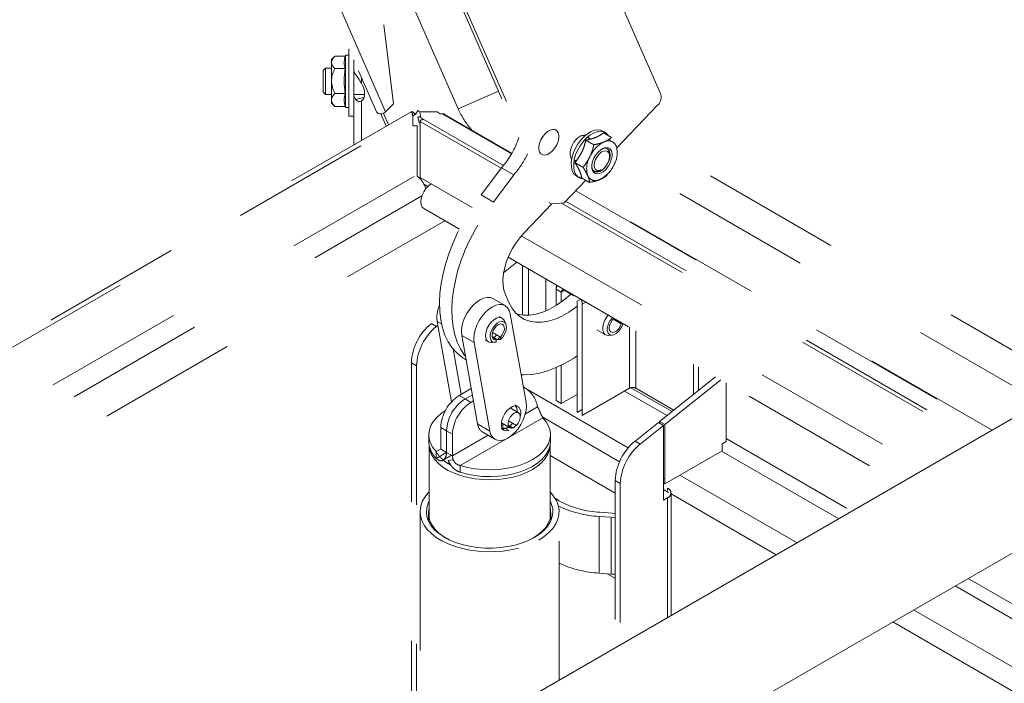
# Model space of a CAD drawing. Units: inches. Extents: x 0.3 to 16.7, y 0.3 to 10.7.
# Drawn here: x 13.3 to 14, y 6.9 to 7.4 of the extents above; entities that cross this region are included whole.
import ezdxf

# ---------------------------------------------------------------- set-up
doc = ezdxf.new("R2010")
doc.units = ezdxf.units.IN
doc.header["$MEASUREMENT"] = 0
doc.linetypes.add('HIDDEN', pattern=[0.075, 0.05, -0.025])

msp = doc.modelspace()

# ---------------------------------------------------------------- linework, layer by layer
at = {"color": 7, "linetype": 'HIDDEN', "lineweight": 15}
for p, q in [((13.08289, 8.41974), (13.57764, 7.29128)), ((13.58417, 7.29125), (13.08996, 8.41848)), ((13.12479, 8.39837), (13.58279, 7.35376)), ((13.63627, 7.29332), (13.16941, 8.35817)), ((13.78182, 7.30447), (13.54342, 7.84822)), ((13.54118, 7.83953), (13.77958, 7.29577)), ((13.46705, 7.75848), (13.68487, 7.26169)), ((13.47023, 7.75665), (13.70333, 7.22499)), ((13.58973, 7.29705), (13.58279, 7.35376)), ((13.66541, 7.30606), (13.63627, 7.29332)), ((13.58973, 7.29705), (13.58417, 7.29125)), ((13.75045, 7.26537), (13.77958, 7.29577)), ((13.60313, 7.29154), (12.78403, 6.81836)), ((12.78701, 6.81651), (13.60364, 7.28826)), ((13.58074, 7.2897), (13.58462, 7.28085)), ((13.58261, 7.29016), (13.58628, 7.2818)), ((13.60364, 7.28826), (13.60572, 7.28946)), ((13.60365, 7.28128), (13.60364, 7.28826)), ((13.60572, 7.28946), (13.60574, 7.28945)), ((13.60574, 7.28945), (13.6073, 7.29216)), ((13.6073, 7.29216), (13.60872, 7.29134)), ((13.60744, 7.28776), (13.60826, 7.28345)), ((13.60939, 7.28773), (13.60744, 7.28776)), ((13.6087, 7.29134), (13.60952, 7.28703)), ((13.62119, 7.2912), (13.6087, 7.29134)), ((13.60952, 7.28703), (13.60952, 7.28702)), ((13.60952, 7.28703), (13.66896, 7.25272)), ((13.60952, 7.28702), (13.61173, 7.28574)), ((13.6234, 7.28993), (13.62119, 7.2912)), ((13.62492, 7.28991), (13.6234, 7.28993)), ((13.62492, 7.28991), (13.67477, 7.26113)), ((13.67503, 7.26158), (13.62681, 7.28941)), ((13.60677, 7.28128), (13.60365, 7.28128)), ((13.60679, 7.246), (13.60677, 7.28128)), ((13.60826, 7.28345), (13.609, 7.28303)), ((13.609, 7.28436), (13.609, 7.24408)), ((13.609, 7.28436), (13.66729, 7.25071)), ((13.72747, 7.27398), (13.72666, 7.27444)), ((13.72716, 7.27447), (13.72738, 7.27403)), ((13.7315, 7.27165), (13.72924, 7.27296)), ((13.73055, 7.2722), (13.72975, 7.2734)), ((13.74204, 7.27639), (13.74028, 7.27741)), ((13.74081, 7.27613), (13.74661, 7.27278)), ((14.07754, 7.09521), (13.76196, 7.27739)), ((13.72818, 7.27088), (13.73397, 7.26754)), ((13.73818, 7.2678), (13.73731, 7.26829)), ((13.74574, 7.27024), (13.74536, 7.27191)), ((13.74512, 7.26206), (13.74527, 7.26267)), ((13.74525, 7.25994), (13.74566, 7.26037)), ((14.05553, 7.08251), (13.75036, 7.25868)), ((13.71729, 7.2582), (13.71809, 7.25774)), ((13.71986, 7.25672), (13.72118, 7.25596)), ((13.72032, 7.25474), (13.72612, 7.25139)), ((12.82542, 6.79462), (13.60679, 7.246)), ((13.65298, 7.23143), (13.66755, 7.25106)), ((13.66182, 7.22632), (13.67638, 7.24596)), ((13.66755, 7.25106), (13.67638, 7.24596)), ((13.72153, 7.24493), (13.7233, 7.24391)), ((13.73455, 7.24832), (13.73415, 7.24848)), ((13.73422, 7.24843), (13.73423, 7.24844)), ((13.73678, 7.24841), (13.73633, 7.24809)), ((13.7382, 7.24882), (13.7386, 7.24859)), ((13.74319, 7.24594), (13.74353, 7.24574)), ((13.60843, 7.24367), (13.60894, 7.24396)), ((13.60897, 7.24395), (13.61683, 7.23941)), ((13.60899, 7.24294), (13.60897, 7.24395)), ((13.609, 7.24408), (13.64642, 7.22248)), ((13.61168, 7.23924), (13.61451, 7.2376)), ((13.71253, 7.22579), (13.72814, 7.24208)), ((13.72274, 7.24439), (13.72245, 7.24449)), ((13.7251, 7.24384), (13.7309, 7.24049)), ((12.84059, 6.78611), (13.61022, 7.23071)), ((13.65298, 7.23143), (13.66182, 7.22632)), ((13.72089, 7.23451), (14.01986, 7.06192)), ((14.02037, 7.06221), (13.72125, 7.23489)), ((13.70363, 7.22501), (13.68378, 7.20429)), ((13.70147, 7.22606), (13.70333, 7.22499)), ((13.70333, 7.22499), (13.71253, 7.22579)), ((13.71073, 7.22563), (14.00709, 7.05455)), ((13.71363, 7.22693), (14.00967, 7.05603)), ((13.61167, 7.2217), (13.62984, 7.2112)), ((13.61167, 7.2217), (13.63724, 7.20693)), ((12.86406, 6.77227), (13.62685, 7.21293)), ((13.62984, 7.2112), (13.63724, 7.20693)), ((13.68177, 7.20207), (13.97221, 7.03441)), ((13.67864, 7.18303), (13.66902, 7.17536)), ((13.67233, 7.18668), (13.95415, 7.02398)), ((13.67233, 7.18667), (13.95415, 7.02398)), ((13.6825, 7.1808), (13.6825, 7.14505)), ((13.68692, 7.14497), (13.68692, 7.17825)), ((13.69944, 7.17102), (13.69944, 7.14815)), ((13.6703, 7.15984), (13.67281, 7.1541)), ((13.71054, 7.16158), (13.70686, 7.1637)), ((13.70686, 7.1637), (13.70686, 7.15209)), ((13.71054, 7.16158), (13.71275, 7.16285)), ((13.71054, 7.16158), (13.71054, 7.15457)), ((13.71275, 7.16285), (13.71275, 7.16334)), ((13.71317, 7.1631), (13.71275, 7.16285)), ((13.71275, 7.16285), (13.71964, 7.15887)), ((13.67015, 7.15181), (13.66131, 7.15691)), ((13.71964, 7.15887), (13.72006, 7.15912)), ((13.72448, 7.15656), (13.72185, 7.15504)), ((13.72185, 7.07488), (13.72185, 7.15504)), ((13.72816, 7.15444), (13.72553, 7.15292)), ((13.72553, 7.07276), (13.72553, 7.15292)), ((13.67381, 7.14592), (13.68523, 7.08229)), ((13.61705, 7.13899), (13.62075, 7.13686)), ((13.63161, 7.08268), (13.62123, 7.14053)), ((13.62123, 7.14053), (13.62438, 7.13871)), ((13.66792, 7.14285), (13.66571, 7.14412)), ((13.67055, 7.13891), (13.66935, 7.14129)), ((13.74784, 7.142), (13.75355, 7.13871)), ((13.75355, 7.13871), (13.75449, 7.13925)), ((13.62175, 7.13765), (13.62075, 7.13686)), ((13.66107, 7.13248), (13.66679, 7.12918)), ((13.73615, 7.13443), (13.74228, 7.13089)), ((13.75959, 7.1363), (13.75959, 7.09242)), ((13.76401, 7.09242), (13.76401, 7.13375)), ((13.63891, 7.13032), (13.64775, 7.12522)), ((13.65033, 7.0667), (13.63891, 7.13032)), ((13.65917, 7.0616), (13.64775, 7.12522)), ((13.65584, 7.12702), (13.65805, 7.12574)), ((13.66011, 7.12529), (13.66278, 7.12544)), ((13.66086, 7.12951), (13.66207, 7.12881)), ((13.66107, 7.1288), (13.6636, 7.12734)), ((13.662, 7.12875), (13.66164, 7.12848)), ((13.66237, 7.12864), (13.66458, 7.12736)), ((13.6636, 7.12734), (13.6636, 7.12557)), ((13.66679, 7.1274), (13.66679, 7.12918)), ((13.74435, 7.13043), (13.74701, 7.13058)), ((13.63858, 7.08804), (13.63275, 7.1205)), ((13.60639, 7.10851), (13.60269, 7.11065)), ((13.60269, 7.11065), (13.60269, 6.81807)), ((13.64083, 7.11364), (13.64203, 7.11294)), ((13.60639, 7.10851), (13.60639, 6.82271)), ((13.70686, 7.10727), (13.70686, 7.08353)), ((13.71054, 7.10899), (13.71054, 7.08141)), ((13.8055, 7.08779), (13.8055, 7.10979)), ((13.80918, 7.09073), (13.80918, 7.10767)), ((13.8215, 7.10056), (13.78117, 7.06839)), ((13.8252, 7.09842), (13.78487, 7.06625)), ((13.82907, 7.05409), (13.82907, 7.09619)), ((13.64576, 7.09218), (13.63703, 7.08715)), ((13.6861, 7.09148), (13.75871, 7.04957)), ((13.75959, 7.09242), (13.72553, 7.07276)), ((13.75599, 7.09034), (13.78656, 7.07269)), ((13.79028, 7.07565), (13.76056, 7.0928)), ((13.76401, 7.09242), (13.79145, 7.07658)), ((13.64126, 7.0847), (13.63703, 7.08715)), ((13.64655, 7.08776), (13.64126, 7.0847)), ((13.64549, 7.08226), (13.64126, 7.0847)), ((13.64734, 7.08333), (13.64549, 7.08226)), ((13.70686, 7.08353), (13.71054, 7.08141)), ((13.71054, 7.08141), (13.72185, 7.08794)), ((13.67974, 7.07481), (13.67371, 7.07829)), ((13.67935, 7.07922), (13.67714, 7.0805)), ((13.69342, 7.07909), (13.6847, 7.07406)), ((13.69473, 7.07652), (13.6947, 7.07651)), ((13.72553, 7.077), (13.72185, 7.07488)), ((13.69729, 7.07112), (13.63789, 7.03683)), ((13.66746, 7.06746), (13.67349, 7.06398)), ((13.67249, 7.06885), (13.67821, 7.06555)), ((13.75243, 7.03955), (13.69712, 7.07148)), ((13.78036, 7.06774), (13.76362, 7.05438)), ((13.78406, 7.06561), (13.78036, 7.06774)), ((13.78487, 7.06625), (13.78117, 7.06839)), ((13.78117, 7.06839), (13.78117, 7.06728)), ((13.628, 7.06174), (13.62378, 7.06418)), ((13.62378, 7.06418), (13.62378, 7.04865)), ((13.628, 7.06174), (13.628, 7.04621)), ((13.63223, 7.0593), (13.628, 7.06174)), ((13.65033, 7.0667), (13.65917, 7.0616)), ((13.65399, 7.06081), (13.66282, 7.05571)), ((13.66726, 7.06339), (13.66947, 7.06212)), ((13.66761, 7.06491), (13.67009, 7.06347)), ((13.67061, 7.06318), (13.67282, 7.0619)), ((13.67229, 7.06588), (13.67349, 7.06518)), ((13.6725, 7.06518), (13.67503, 7.06371)), ((13.67342, 7.06513), (13.67306, 7.06485)), ((13.67379, 7.06501), (13.676, 7.06374)), ((13.78406, 7.06561), (13.76731, 7.05225)), ((13.78406, 7.01197), (13.78406, 7.06561)), ((13.78487, 7.06625), (13.78487, 7.02354)), ((13.61519, 7.05897), (13.61519, 7.05408)), ((13.63223, 7.0593), (13.63223, 7.04377)), ((13.65787, 7.05857), (13.63223, 7.04377)), ((13.70269, 7.05408), (13.70269, 7.05897)), ((13.76362, 7.05438), (13.76731, 7.05225)), ((13.82614, 7.0524), (13.82907, 7.05409)), ((13.82907, 7.05616), (13.91947, 7.00397)), ((13.61544, 7.05139), (13.61544, 6.9986)), ((13.62378, 7.04865), (13.62059, 7.04681)), ((13.62059, 7.04193), (13.62059, 7.04681)), ((13.62378, 7.04865), (13.628, 7.04621)), ((13.70244, 6.9986), (13.70244, 7.05139)), ((13.82614, 7.04736), (13.78487, 7.02354)), ((13.82581, 7.04718), (13.91007, 6.99854)), ((13.82614, 7.04736), (13.82614, 7.0524)), ((13.628, 7.04621), (13.62059, 7.04193)), ((13.6256, 7.04068), (13.63159, 7.04414)), ((13.62681, 7.04182), (13.62679, 7.04181)), ((13.628, 7.04621), (13.63223, 7.04377)), ((13.62924, 7.04042), (13.63285, 7.04081)), ((13.63288, 7.04082), (13.63285, 7.0408)), ((13.70244, 7.04397), (13.74925, 7.01695)), ((13.63789, 7.03194), (13.63789, 7.03683)), ((13.75295, 7.02391), (13.74925, 7.02604)), ((13.74925, 7.02604), (13.74925, 6.9057)), ((13.78487, 7.02781), (13.78406, 7.02734)), ((13.79587, 7.02989), (13.88012, 6.98125)), ((13.75295, 7.02391), (13.75295, 6.90783)), ((13.78487, 7.02354), (13.78406, 7.02401)), ((13.78406, 7.01944), (13.78773, 7.01732)), ((13.78699, 7.02048), (13.78699, 7.01883)), ((13.70893, 7.01143), (13.70625, 7.01298)), ((13.78699, 7.01366), (13.78406, 7.01197)), ((13.78699, 7.01366), (13.78699, 6.92749)), ((13.78944, 6.9289), (13.78944, 7.01707)), ((13.78944, 7.01633), (13.86517, 6.97261)), ((13.60894, 7.00364), (13.60894, 6.82576)), ((13.61494, 7.00241), (13.61494, 6.99695)), ((13.70294, 6.99695), (13.70294, 7.00241)), ((13.70894, 6.88243), (13.70894, 7.00364)), ((13.73779, 7.0002), (13.74649, 6.9996)), ((13.73779, 7.0002), (13.73779, 6.95937)), ((13.74711, 7.00258), (13.7384, 7.00318)), ((13.74649, 6.9996), (13.74925, 6.99937)), ((13.74649, 6.9996), (13.74649, 6.95877)), ((13.74925, 7.00241), (13.74711, 7.00258)), ((13.73779, 6.95937), (13.74649, 6.95877)), ((13.74925, 6.95571), (13.7436, 6.95897)), ((13.74649, 6.95877), (13.74925, 6.95854)), ((14.00323, 6.95561), (14.62653, 6.59579)), ((13.99383, 6.95018), (14.61713, 6.59036)), ((13.96388, 6.9329), (14.58717, 6.57308)), ((13.94892, 6.92426), (14.57221, 6.56445))]:
    msp.add_line(p, q, dxfattribs=at)
at = {"color": 7, "linetype": 'Continuous', "lineweight": 15}
for p, q in [((15.15217, 7.71558), (13.69407, 6.87384)), ((13.72941, 6.79754), (15.19404, 7.64305)), ((13.54749, 7.33109), (13.54524, 7.32884)), ((13.54766, 7.33126), (13.55505, 7.33126)), ((13.55524, 7.33197), (13.55501, 7.3311)), ((13.55774, 7.33197), (13.55524, 7.33197)), ((13.54089, 7.32259), (13.53933, 7.32103)), ((13.54524, 7.32259), (13.54089, 7.32259)), ((13.54766, 7.3225), (13.55505, 7.3225)), ((13.56124, 7.3275), (13.56124, 7.32869)), ((13.56679, 7.31602), (13.56679, 7.31182)), ((13.53933, 7.30541), (13.54089, 7.30384)), ((13.54089, 7.30384), (13.54524, 7.30384)), ((13.54766, 7.30446), (13.55505, 7.30446)), ((13.56124, 7.30384), (13.56908, 7.30384)), ((13.56857, 7.30148), (13.5627, 7.30007)), ((13.54524, 7.29759), (13.54749, 7.29534)), ((13.54766, 7.29518), (13.54744, 7.2954)), ((13.54766, 7.29518), (13.55505, 7.29518)), ((13.55505, 7.29518), (13.55524, 7.29447)), ((13.55524, 7.29447), (13.55774, 7.29447)), ((13.56679, 7.29914), (13.56679, 7.27055)), ((13.55774, 7.28822), (13.56124, 7.28822)), ((13.56124, 7.28822), (13.56124, 7.26734))]:
    msp.add_line(p, q, dxfattribs=at)
at = {"color": 7, "linetype": 'Continuous', "lineweight": 15, "flags": 128}
for points in [[(13.55774, 7.3275), (13.55774, 7.33076), (13.55774, 7.33352), (13.55774, 7.33569), (13.55774, 7.33667)], [(13.55524, 7.33197), (13.55524, 7.33185), (13.55524, 7.33107), (13.55524, 7.32961), (13.55524, 7.32752), (13.55524, 7.32488), (13.55524, 7.32179), (13.55524, 7.31837), (13.55524, 7.31475), (13.55524, 7.31108), (13.55524, 7.30748), (13.55524, 7.30411), (13.55524, 7.30109), (13.55524, 7.29853), (13.55524, 7.29654), (13.55524, 7.29519), (13.55524, 7.29453), (13.55524, 7.29447)], [(13.54089, 7.32259), (13.54089, 7.32242), (13.54089, 7.3216), (13.54089, 7.32016), (13.54089, 7.3182), (13.54089, 7.31588), (13.54089, 7.31335), (13.54089, 7.31082), (13.54089, 7.30846), (13.54089, 7.30646), (13.54089, 7.30496), (13.54089, 7.30407), (13.54089, 7.30384)], [(13.54524, 7.32884), (13.54524, 7.32874), (13.54524, 7.32838), (13.54524, 7.32775), (13.54524, 7.32688)], [(13.54524, 7.32688), (13.54524, 7.32577), (13.54524, 7.32445), (13.54524, 7.32293), (13.54524, 7.32125), (13.54524, 7.31943), (13.54524, 7.31751), (13.54524, 7.31551), (13.54524, 7.31348)], [(13.55774, 7.28822), (13.55774, 7.28847), (13.55774, 7.28941), (13.55774, 7.29105), (13.55774, 7.29332), (13.55774, 7.29616), (13.55774, 7.2995), (13.55774, 7.30323), (13.55774, 7.30725), (13.55774, 7.31143), (13.55774, 7.31567), (13.55774, 7.31984), (13.55774, 7.32382), (13.55774, 7.3275)], [(13.56124, 7.28822), (13.56124, 7.28847), (13.56124, 7.28941), (13.56124, 7.29105), (13.56124, 7.29332), (13.56124, 7.29616), (13.56124, 7.2995), (13.56124, 7.30323), (13.56124, 7.30725), (13.56124, 7.31143), (13.56124, 7.31567), (13.56124, 7.31984), (13.56124, 7.32382), (13.56124, 7.3275)], [(13.53933, 7.30541), (13.53933, 7.30557), (13.53933, 7.30638), (13.53933, 7.3078), (13.53933, 7.3097), (13.53933, 7.31191), (13.53933, 7.31424), (13.53933, 7.31648), (13.53933, 7.31843), (13.53933, 7.31991), (13.53933, 7.3208), (13.53933, 7.32103)], [(13.54524, 7.31348), (13.54524, 7.31143), (13.54524, 7.30942), (13.54524, 7.30748), (13.54524, 7.30563), (13.54524, 7.30391), (13.54524, 7.30235), (13.54524, 7.30098), (13.54524, 7.29982)], [(13.56679, 7.29914), (13.56777, 7.29993), (13.56849, 7.30106), (13.56893, 7.30249), (13.56908, 7.30416), (13.56893, 7.30599), (13.56849, 7.30793), (13.56777, 7.3099), (13.56679, 7.31182)], [(13.54524, 7.29982), (13.54524, 7.29888), (13.54524, 7.29819), (13.54524, 7.29776), (13.54524, 7.29759), (13.54524, 7.29759)]]:
    msp.add_lwpolyline(points, dxfattribs=at)
at = {"color": 7, "linetype": 'HIDDEN', "lineweight": 15, "flags": 128}
for points in [[(13.57764, 7.29128), (13.5778, 7.29098), (13.57869, 7.29014), (13.57998, 7.28972), (13.58147, 7.28979), (13.58295, 7.29033), (13.58417, 7.29125)], [(13.69886, 7.2755), (13.69723, 7.27349), (13.69589, 7.2712), (13.69494, 7.26879), (13.69444, 7.26642), (13.69443, 7.26424), (13.69489, 7.26242), (13.69582, 7.26107), (13.69713, 7.26028), (13.69874, 7.26012), (13.70055, 7.26058), (13.70242, 7.26164), (13.70424, 7.26323), (13.70587, 7.26524), (13.7072, 7.26753), (13.70816, 7.26994), (13.70866, 7.27232), (13.70867, 7.27449), (13.7082, 7.27631), (13.70728, 7.27766), (13.70597, 7.27845), (13.70435, 7.27861), (13.70255, 7.27815), (13.70067, 7.27709), (13.69886, 7.2755)], [(13.72153, 7.24493), (13.72086, 7.24538), (13.71936, 7.24697), (13.71831, 7.24911), (13.71774, 7.25171), (13.71768, 7.25467), (13.71813, 7.25789), (13.71906, 7.26123), (13.72045, 7.26456), (13.72225, 7.26777), (13.72437, 7.27073), (13.72675, 7.27331), (13.72929, 7.27543), (13.73188, 7.27701), (13.73444, 7.27797), (13.73687, 7.27829), (13.73906, 7.27795), (13.74028, 7.27741)], [(13.74083, 7.27693), (13.73864, 7.27727), (13.73621, 7.27695), (13.73365, 7.27599), (13.73105, 7.27441), (13.72852, 7.27229), (13.72614, 7.26971), (13.72402, 7.26675), (13.72222, 7.26354), (13.72083, 7.26021), (13.71989, 7.25687), (13.71945, 7.25365), (13.71951, 7.25069), (13.72008, 7.24809), (13.72113, 7.24595), (13.72263, 7.24436), (13.72451, 7.24337), (13.72649, 7.24304)], [(13.74112, 7.27683), (13.74244, 7.27537), (13.74263, 7.27508)], [(13.72123, 7.27133), (13.7196, 7.26932), (13.71827, 7.26704), (13.71732, 7.26462), (13.71682, 7.26225), (13.7168, 7.26008), (13.71727, 7.25825), (13.71798, 7.25712)], [(13.74402, 7.27099), (13.74406, 7.27063), (13.74409, 7.27031)], [(13.73522, 7.24678), (13.73388, 7.24759), (13.73294, 7.24897), (13.73246, 7.25083), (13.73248, 7.25305), (13.73299, 7.25548), (13.73396, 7.25795), (13.73533, 7.26028), (13.73699, 7.26234), (13.73885, 7.26396), (13.74076, 7.26505), (13.74261, 7.26552), (13.74426, 7.26535), (13.7456, 7.26455), (13.74654, 7.26317), (13.74702, 7.2613), (13.74701, 7.25908), (13.74649, 7.25666), (13.74552, 7.25419), (13.74416, 7.25185), (13.74249, 7.2498), (13.74063, 7.24818), (13.73872, 7.24709), (13.73687, 7.24661), (13.73522, 7.24678)], [(13.73634, 7.24908), (13.73777, 7.24897), (13.73938, 7.2495), (13.74102, 7.2506), (13.74255, 7.2522), (13.74383, 7.25413), (13.74474, 7.25624), (13.74521, 7.25834), (13.74519, 7.26023), (13.74469, 7.26175), (13.74375, 7.26277), (13.74245, 7.26319), (13.74092, 7.26298), (13.73927, 7.26215), (13.73767, 7.26079), (13.73625, 7.259), (13.73515, 7.25696), (13.73445, 7.25483), (13.73422, 7.25282), (13.73448, 7.25109), (13.73521, 7.2498), (13.73634, 7.24908)], [(13.73495, 7.24809), (13.73651, 7.24794), (13.73826, 7.24843), (13.74007, 7.24951), (13.74179, 7.25111), (13.74332, 7.25311), (13.74452, 7.25536), (13.74532, 7.25769), (13.74565, 7.25993), (13.7455, 7.26191), (13.74486, 7.26349), (13.74379, 7.26456), (13.74237, 7.26502), (13.7407, 7.26485), (13.73938, 7.26432)], [(13.71801, 7.25779), (13.71795, 7.25778), (13.71752, 7.25776)], [(13.71974, 7.25605), (13.72112, 7.25595), (13.72118, 7.25596)], [(13.61683, 7.23941), (13.61491, 7.23798), (13.61313, 7.23607), (13.61161, 7.2338), (13.61044, 7.23134), (13.60972, 7.22885), (13.60948, 7.22649), (13.60974, 7.22442), (13.61049, 7.22279), (13.61167, 7.2217)], [(13.72498, 7.24405), (13.72493, 7.24405), (13.72274, 7.24439)], [(13.64083, 7.11364), (13.63866, 7.11502), (13.63504, 7.11802), (13.63185, 7.12163), (13.62911, 7.12583), (13.62685, 7.13057), (13.62509, 7.13581), (13.62384, 7.14151), (13.62311, 7.14762), (13.62291, 7.15408), (13.62325, 7.16085), (13.62411, 7.16785), (13.62549, 7.17504), (13.62739, 7.18234), (13.62977, 7.1897), (13.63263, 7.19704), (13.63593, 7.20432), (13.63965, 7.21145), (13.64376, 7.21839), (13.64822, 7.22507), (13.65298, 7.23143)], [(13.64159, 7.1154), (13.64069, 7.11653), (13.63795, 7.12072), (13.63569, 7.12546), (13.63393, 7.13071), (13.63268, 7.13641), (13.63195, 7.14252), (13.63175, 7.14898), (13.63209, 7.15575), (13.63295, 7.16275), (13.63433, 7.16994), (13.63622, 7.17724), (13.63861, 7.1846), (13.64146, 7.19194), (13.64477, 7.19921), (13.64849, 7.20635), (13.6526, 7.21329), (13.65705, 7.21996), (13.66182, 7.22632)], [(13.68378, 7.20429), (13.68065, 7.20072), (13.67777, 7.19679), (13.6752, 7.1926), (13.673, 7.18822), (13.6712, 7.18374), (13.66984, 7.17925), (13.66894, 7.17485), (13.66854, 7.17063), (13.66864, 7.16666), (13.66922, 7.16304), (13.6703, 7.15984)], [(13.67843, 7.14584), (13.67906, 7.14566), (13.68323, 7.14499), (13.68768, 7.14503), (13.69234, 7.14578), (13.69717, 7.14724), (13.70209, 7.14939), (13.70704, 7.1522), (13.71197, 7.15564), (13.71681, 7.15966), (13.71738, 7.16018)], [(13.63891, 7.13032), (13.63868, 7.13318), (13.63896, 7.13633), (13.63974, 7.13964), (13.64099, 7.143), (13.64266, 7.14626), (13.64469, 7.14931), (13.647, 7.15203), (13.64949, 7.15431), (13.65208, 7.15606), (13.65466, 7.15723), (13.65714, 7.15776), (13.65942, 7.15763), (13.66131, 7.15691)], [(13.64775, 7.12522), (13.64752, 7.12808), (13.6478, 7.13123), (13.64858, 7.13454), (13.64983, 7.13789), (13.6515, 7.14116), (13.65353, 7.14421), (13.65583, 7.14692), (13.65833, 7.1492), (13.66092, 7.15096), (13.6635, 7.15213), (13.66598, 7.15266), (13.66826, 7.15253), (13.67025, 7.15175), (13.67188, 7.15035), (13.67308, 7.14838), (13.67381, 7.14592)], [(13.67281, 7.1541), (13.67492, 7.15014), (13.67752, 7.14677), (13.68058, 7.14402), (13.68405, 7.14195), (13.6879, 7.14056), (13.69207, 7.13988), (13.69652, 7.13992), (13.70118, 7.14068), (13.706, 7.14214), (13.71092, 7.14429), (13.71588, 7.1471), (13.72081, 7.15054), (13.72185, 7.15135)], [(13.66011, 7.12529), (13.65959, 7.12529), (13.65805, 7.12574), (13.65689, 7.12685), (13.65619, 7.12852), (13.65601, 7.13064), (13.65636, 7.13303), (13.65722, 7.13552), (13.65852, 7.13792), (13.66016, 7.14004), (13.66202, 7.14172), (13.66395, 7.14284), (13.66581, 7.1433), (13.66745, 7.14307), (13.66875, 7.14218), (13.66935, 7.14129)], [(13.66679, 7.1274), (13.6684, 7.12918), (13.66972, 7.13129), (13.67063, 7.13357), (13.67105, 7.13579), (13.67094, 7.13777), (13.67031, 7.13931), (13.66922, 7.14029), (13.66777, 7.14061), (13.66608, 7.14024), (13.66431, 7.13922), (13.66262, 7.13764), (13.66117, 7.13564), (13.66008, 7.1334), (13.65945, 7.13113), (13.65934, 7.12903), (13.65976, 7.12729), (13.66067, 7.12607), (13.66199, 7.12548), (13.6636, 7.12557)], [(13.66679, 7.12918), (13.66809, 7.13084), (13.66905, 7.13276), (13.66956, 7.13471), (13.66954, 7.13646), (13.66901, 7.1378), (13.66802, 7.13858), (13.6667, 7.13869), (13.6652, 7.13812), (13.66369, 7.13695), (13.66237, 7.13531), (13.66138, 7.1334), (13.66085, 7.13145), (13.66083, 7.12968), (13.66134, 7.1283), (13.6623, 7.12749), (13.6636, 7.12734)], [(13.74435, 7.13043), (13.74328, 7.13051), (13.74185, 7.13118), (13.74083, 7.13249), (13.7403, 7.13433), (13.7403, 7.13656), (13.74083, 7.13901), (13.74185, 7.14149), (13.74328, 7.14382), (13.74433, 7.14511)], [(13.74738, 7.14335), (13.74654, 7.1424), (13.74515, 7.14034), (13.74414, 7.13808), (13.74362, 7.13583), (13.74362, 7.13379), (13.74414, 7.13214), (13.74515, 7.13104), (13.74654, 7.13058), (13.74819, 7.13081), (13.74995, 7.1317), (13.75167, 7.13318), (13.75318, 7.13511), (13.75436, 7.13731), (13.75494, 7.13898)], [(13.74856, 7.14267), (13.74719, 7.14127), (13.74603, 7.13946), (13.74527, 7.1375), (13.74501, 7.13561), (13.74527, 7.13403), (13.74603, 7.13294), (13.74719, 7.13247), (13.74862, 7.13268), (13.75014, 7.13354), (13.75158, 7.13495), (13.75277, 7.13674), (13.75355, 7.13871), (13.75355, 7.13871)], [(13.75358, 7.13977), (13.75332, 7.13905), (13.75326, 7.13888)], [(13.66402, 7.13077), (13.66371, 7.1304), (13.662, 7.12875)], [(13.66649, 7.12935), (13.66638, 7.1292), (13.66458, 7.12736)], [(13.72185, 7.11567), (13.71996, 7.1144), (13.71368, 7.11063), (13.70741, 7.10751), (13.70121, 7.10507), (13.69512, 7.10332), (13.68919, 7.10228), (13.68346, 7.10196), (13.68169, 7.102)], [(13.68523, 7.08229), (13.68546, 7.07944), (13.68517, 7.07629), (13.68439, 7.07298), (13.68314, 7.06962), (13.68147, 7.06636), (13.67945, 7.06331), (13.67714, 7.06059), (13.67465, 7.05831), (13.67206, 7.05655), (13.66947, 7.05539), (13.66699, 7.05486), (13.66472, 7.05499), (13.66272, 7.05577), (13.6611, 7.05717), (13.6599, 7.05914), (13.65917, 7.0616)], [(13.62059, 7.04681), (13.6182, 7.04975), (13.61649, 7.05285), (13.61548, 7.05605), (13.61519, 7.05929), (13.61563, 7.06253), (13.61678, 7.06571), (13.61863, 7.06878), (13.62115, 7.07169), (13.62429, 7.07438), (13.62714, 7.07631)], [(13.67282, 7.0619), (13.67102, 7.06166), (13.66948, 7.06212), (13.66831, 7.06322), (13.66761, 7.06489), (13.66743, 7.06701), (13.66779, 7.06941), (13.66865, 7.0719), (13.66995, 7.0743), (13.67159, 7.07642), (13.67344, 7.0781), (13.67537, 7.07921), (13.67723, 7.07967), (13.67887, 7.07945), (13.68017, 7.07855), (13.68103, 7.07705), (13.68138, 7.07506), (13.6812, 7.07274), (13.68104, 7.07196)], [(13.67821, 7.06555), (13.67952, 7.06721), (13.68048, 7.06913), (13.68098, 7.07109), (13.68096, 7.07284), (13.68043, 7.07418), (13.67944, 7.07495), (13.67812, 7.07506), (13.67662, 7.0745), (13.67512, 7.07333), (13.67379, 7.07169), (13.67281, 7.06978), (13.67227, 7.06782), (13.67226, 7.06605), (13.67276, 7.06468), (13.67372, 7.06387), (13.67503, 7.06371)], [(13.69729, 7.07112), (13.69968, 7.06818), (13.70139, 7.06508), (13.7024, 7.06188), (13.70269, 7.05864), (13.70225, 7.0554), (13.7011, 7.05222), (13.69925, 7.04915), (13.69673, 7.04624), (13.69359, 7.04355), (13.68988, 7.04111), (13.68565, 7.03896), (13.68098, 7.03715), (13.67594, 7.03569), (13.67063, 7.03463), (13.66512, 7.03396), (13.65951, 7.03371), (13.65388, 7.03388), (13.64835, 7.03446), (13.64298, 7.03545), (13.63789, 7.03683)], [(13.66907, 7.06653), (13.6683, 7.06569), (13.66759, 7.06498)], [(13.67545, 7.06715), (13.67513, 7.06678), (13.67342, 7.06513)], [(13.67791, 7.06572), (13.6778, 7.06558), (13.676, 7.06374)], [(13.70269, 7.05408), (13.70269, 7.05376), (13.70225, 7.05052), (13.7011, 7.04734), (13.69925, 7.04427), (13.69673, 7.04136), (13.69359, 7.03866), (13.68988, 7.03622), (13.68565, 7.03408), (13.68098, 7.03226), (13.67594, 7.03081), (13.67063, 7.02974), (13.66512, 7.02908), (13.65951, 7.02883), (13.65388, 7.029), (13.64835, 7.02958), (13.64298, 7.03057), (13.63789, 7.03194)], [(13.6897, 7.03388), (13.68551, 7.03175), (13.68089, 7.02995), (13.67591, 7.02851), (13.67065, 7.02745), (13.66519, 7.02678), (13.65964, 7.02652), (13.65407, 7.02668), (13.64858, 7.02724), (13.64326, 7.02821), (13.6382, 7.02956), (13.63348, 7.03127), (13.62918, 7.03332), (13.62537, 7.03566), (13.62211, 7.03827), (13.61945, 7.0411), (13.61744, 7.0441), (13.61611, 7.04723), (13.61549, 7.05043), (13.61544, 7.05137)], [(13.70244, 7.05137), (13.70243, 7.05123), (13.70199, 7.04802), (13.70084, 7.04487), (13.69899, 7.04184), (13.6965, 7.03896), (13.69338, 7.03629), (13.6897, 7.03388)], [(13.61544, 7.01787), (13.6148, 7.0172), (13.61233, 7.01409), (13.61052, 7.01083), (13.60938, 7.00748), (13.60895, 7.00407), (13.60921, 7.00065), (13.61017, 6.99728), (13.61182, 6.99399), (13.61412, 6.99084), (13.61706, 6.98787), (13.62059, 6.98512), (13.62465, 6.98263), (13.62919, 6.98044), (13.63415, 6.97857), (13.63946, 6.97705), (13.64505, 6.97591), (13.65083, 6.97516), (13.65672, 6.9748), (13.66264, 6.97485), (13.66851, 6.97531), (13.67425, 6.97616), (13.67977, 6.9774), (13.685, 6.97901), (13.68987, 6.98096), (13.6943, 6.98323)], [(13.69111, 6.98507), (13.68692, 6.98292), (13.68229, 6.9811), (13.67732, 6.97961), (13.67206, 6.97849), (13.66661, 6.97775), (13.66104, 6.9774), (13.65544, 6.97745), (13.64989, 6.9779), (13.64448, 6.97873), (13.63929, 6.97995), (13.63439, 6.98152), (13.62987, 6.98343), (13.62579, 6.98565), (13.62221, 6.98813), (13.61919, 6.99086), (13.61677, 6.99377), (13.61499, 6.99684), (13.61388, 7.00001), (13.61345, 7.00323), (13.6137, 7.00646), (13.61465, 7.00965), (13.61544, 7.01134)], [(13.70244, 7.01134), (13.70353, 7.00886), (13.70431, 7.00566), (13.70439, 7.00243), (13.70379, 6.99921), (13.70251, 6.99606), (13.70056, 6.99303), (13.69799, 6.99016), (13.69482, 6.98749), (13.69111, 6.98507)], [(13.6943, 6.98323), (13.69823, 6.98579), (13.70161, 6.98859), (13.70439, 6.99161), (13.70654, 6.9948), (13.70802, 6.99811), (13.7088, 7.0015), (13.70889, 7.00492), (13.70828, 7.00832), (13.70697, 7.01166), (13.70499, 7.01488), (13.70244, 7.01787)], [(13.61544, 7.00623), (13.61496, 7.00321), (13.61514, 7.00002), (13.616, 6.99687), (13.61754, 6.99381), (13.61974, 6.99088), (13.62255, 6.98814), (13.62594, 6.98562), (13.6273, 6.98476)], [(13.69058, 6.98476), (13.69371, 6.98685), (13.69681, 6.98948), (13.69932, 6.99233), (13.70119, 6.99533), (13.7024, 6.99844), (13.70292, 7.00162), (13.70275, 7.0048), (13.70244, 7.00623)]]:
    msp.add_lwpolyline(points, dxfattribs=at)
at = {"color": 7, "linetype": 'Continuous', "lineweight": 15}
for centre, radius, start, end in [((13.56842, 7.32228), 0.00719, 181.03938, 217.24106), ((13.5685, 7.30446), 0.00727, 184.85599, 217.13522)]:
    msp.add_arc(centre, radius, start, end, dxfattribs=at)
at = {"color": 7, "linetype": 'HIDDEN', "lineweight": 15}
for centre, radius, start, end in [((13.77428, 7.30178), 0.00801, 311.44606, 19.64323), ((13.62494, 7.28612), 0.00378, 60.35877, 90.3183), ((13.69818, 7.3227), 0.06853, 205.38806, 220.28777), ((13.61185, 7.27952), 0.00623, 91.07598, 115.76158), ((13.72746, 7.26656), 0.00784, 86.43885, 142.51893), ((13.73869, 7.27061), 0.00667, 31.09423, 71.2659), ((13.61993, 7.29291), 0.06339, 318.6937, 341.44683), ((13.75104, 7.24999), 0.0219, 116.46835, 155.98934), ((13.74435, 7.26424), 0.00617, 24.14811, 119.85281), ((13.73359, 7.26178), 0.01714, 330.11502, 16.90988), ((13.62849, 7.28798), 0.06372, 318.7399, 334.88169), ((13.74589, 7.25036), 0.01714, 150.1149, 196.90995), ((13.7398, 7.26065), 0.0055, 351.62558, 47.45942), ((13.73685, 7.2521), 0.00444, 178.02194, 244.66278), ((13.72844, 7.26215), 0.0219, 296.4688, 335.98889), ((13.59663, 7.23146), 0.01696, 15.17181, 52.42864), ((13.73513, 7.2479), 0.00617, 204.14738, 299.85297), ((13.73572, 7.25382), 0.00562, 258.057, 308.42702), ((13.71205, 7.16391), 0.00519, 151.57176, 182.33033), ((13.71188, 7.16179), 0.00136, 50.79865, 189.21583), ((13.71477, 7.15271), 0.01076, 1.12244, 19.60313), ((13.64332, 7.14334), 0.02227, 156.39118, 187.23782), ((13.64177, 7.10866), 0.03913, 129.16605, 177.08325), ((13.64546, 7.10652), 0.03913, 129.16605, 177.08325), ((13.67337, 7.07549), 0.02037, 10.18211, 60.97191), ((13.7618, 7.08816), 0.0048, 62.60921, 117.39184), ((13.65256, 7.06287), 0.02881, 122.60535, 177.39461), ((13.65679, 7.06043), 0.02881, 122.60535, 177.39461), ((13.66102, 7.05799), 0.02881, 122.60535, 177.39461), ((13.6733, 7.07596), 0.00555, 353.64206, 42.22193), ((13.7039, 7.08017), 0.00988, 197.91182, 201.66566), ((13.65819, 7.0675), 0.0079, 185.80015, 237.86044), ((13.66935, 7.06867), 0.00526, 256.35793, 307.7892), ((13.6329, 7.05467), 0.01772, 181.9046, 225.99998), ((13.78833, 7.02405), 0.03913, 129.16605, 177.08325), ((13.63968, 7.05813), 0.02232, 211.19827, 230.52138), ((13.79203, 7.02191), 0.03913, 129.16605, 177.08325), ((13.64729, 7.06707), 0.03407, 230.63855, 241.44969), ((13.62058, 7.04589), 0.00743, 326.67028, 2.4821), ((13.64041, 7.04393), 0.00818, 181.14759, 202.48844), ((13.7857, 7.01707), 0.00365, 290.78494, 69.21616), ((13.74188, 7.07232), 0.06923, 241.58395, 267.12594), ((13.74198, 7.07859), 0.07851, 244.73413, 266.9442), ((13.74246, 7.03981), 0.08058, 245.41535, 266.67635)]:
    msp.add_arc(centre, radius, start, end, dxfattribs=at)
at = {"color": 7, "linetype": 'Continuous', "lineweight": 15}
for points, knots in [([(13.54766, 7.33126), (13.54715, 7.33074), (13.5458, 7.32936), (13.54545, 7.32784), (13.54524, 7.32688)], [0, 0, 0, 0, 0.37233, 1, 1, 1, 1]), ([(13.55505, 7.3225), (13.55496, 7.32286), (13.55453, 7.32448), (13.5542, 7.32742), (13.55476, 7.32997), (13.55505, 7.33126)], [0, 0, 0, 0, 0.125298, 0.559221, 1, 1, 1, 1]), ([(13.54524, 7.32688), (13.54524, 7.32679), (13.54526, 7.32616), (13.54562, 7.32498), (13.54656, 7.32361), (13.54736, 7.3228), (13.54766, 7.3225)], [0, 0, 0, 0, 0.055889, 0.411624, 0.780362, 1, 1, 1, 1]), ([(13.54766, 7.3225), (13.54709, 7.32126), (13.54594, 7.31875), (13.54529, 7.31563), (13.54525, 7.31385), (13.54524, 7.31348)], [0, 0, 0, 0, 0.432383, 0.879552, 1, 1, 1, 1]), ([(13.55505, 7.30446), (13.55473, 7.30743), (13.55408, 7.31345), (13.55472, 7.31946), (13.55505, 7.3225)], [0, 0, 0, 0, 0.495215, 1, 1, 1, 1]), ([(13.5627, 7.31793), (13.56333, 7.31709), (13.56458, 7.3154), (13.56606, 7.31301), (13.56679, 7.31182)], [0, 0, 0, 0, 0.499625, 1, 1, 1, 1]), ([(13.54524, 7.31348), (13.54538, 7.31189), (13.54566, 7.30874), (13.54699, 7.30588), (13.54766, 7.30446)], [0, 0, 0, 0, 0.504009, 1, 1, 1, 1]), ([(13.54766, 7.30446), (13.54709, 7.30382), (13.54594, 7.30253), (13.54529, 7.30093), (13.54525, 7.30001), (13.54524, 7.29982)], [0, 0, 0, 0, 0.432382, 0.879558, 1, 1, 1, 1]), ([(13.55505, 7.29518), (13.55473, 7.29671), (13.55408, 7.2998), (13.55472, 7.30289), (13.55505, 7.30446)], [0, 0, 0, 0, 0.495215, 1, 1, 1, 1]), ([(13.54524, 7.29982), (13.54538, 7.299), (13.54566, 7.29738), (13.54699, 7.29591), (13.54766, 7.29518)], [0, 0, 0, 0, 0.503999, 1, 1, 1, 1]), ([(13.56679, 7.29914), (13.56606, 7.29884), (13.56458, 7.29825), (13.56333, 7.29946), (13.5627, 7.30007)], [0, 0, 0, 0, 0.500312, 1, 1, 1, 1])]:
    msp.add_open_spline(points, degree=3, knots=knots, dxfattribs=at)
at = {"color": 7, "linetype": 'HIDDEN', "lineweight": 15}
for points, knots in [([(13.60364, 7.28826), (13.60346, 7.28928), (13.60328, 7.29008), (13.60306, 7.29118), (13.60303, 7.29148), (13.60324, 7.2916), (13.60348, 7.29142), (13.60433, 7.29069), (13.60493, 7.29013), (13.60572, 7.28946)], [0, 0, 0, 0, 0.25, 0.25, 0.5, 0.5, 0.75, 0.75, 1, 1, 1, 1]), ([(13.72818, 7.27088), (13.72956, 7.27117), (13.73235, 7.27176), (13.73585, 7.273), (13.73868, 7.27448), (13.7401, 7.27558), (13.74081, 7.27613)], [0, 0, 0, 0, 0.264605, 0.534947, 0.765343, 1, 1, 1, 1]), ([(13.72818, 7.27088), (13.72784, 7.2694), (13.72744, 7.26791), (13.72647, 7.26501), (13.7259, 7.2636), (13.72457, 7.26088), (13.72381, 7.25955), (13.72215, 7.25705), (13.72126, 7.25587), (13.72032, 7.25474)], [0, 0, 0, 0, 0.25, 0.25, 0.5, 0.5, 0.75, 0.75, 1, 1, 1, 1]), ([(13.73397, 7.26754), (13.73383, 7.2669), (13.73313, 7.26394), (13.73196, 7.26112), (13.73103, 7.2589)], [0, 0, 0, 0, 0.213549, 1, 1, 1, 1]), ([(13.74128, 7.26959), (13.74113, 7.26953), (13.73998, 7.26906), (13.73763, 7.2683), (13.7352, 7.26779), (13.73397, 7.26754)], [0, 0, 0, 0, 0.070086, 0.53078, 1, 1, 1, 1]), ([(13.74661, 7.27278), (13.74586, 7.2722), (13.74434, 7.27102), (13.74231, 7.27007), (13.74128, 7.26959)], [0, 0, 0, 0, 0.495458, 1, 1, 1, 1]), ([(13.73103, 7.2589), (13.73071, 7.25826), (13.72934, 7.25556), (13.72752, 7.2532), (13.72612, 7.25139)], [0, 0, 0, 0, 0.233848, 1, 1, 1, 1]), ([(13.7251, 7.24384), (13.72497, 7.24462), (13.72471, 7.2462), (13.72368, 7.24891), (13.72218, 7.2518), (13.72095, 7.25375), (13.72032, 7.25474)], [0, 0, 0, 0, 0.264605, 0.534948, 0.765344, 1, 1, 1, 1]), ([(13.72612, 7.25139), (13.72678, 7.25035), (13.72812, 7.24824), (13.72904, 7.24634), (13.7295, 7.24537)], [0, 0, 0, 0, 0.495461, 1, 1, 1, 1]), ([(13.7295, 7.24537), (13.72955, 7.24525), (13.72997, 7.24427), (13.73057, 7.24255), (13.73079, 7.24118), (13.7309, 7.24049)], [0, 0, 0, 0, 0.070085, 0.530784, 1, 1, 1, 1]), ([(13.7382, 7.24255), (13.73835, 7.24261), (13.73948, 7.24308), (13.7414, 7.2441), (13.74282, 7.24519), (13.74353, 7.24574)], [0, 0, 0, 0, 0.070085, 0.530781, 1, 1, 1, 1]), ([(13.7309, 7.24049), (13.7322, 7.24076), (13.73483, 7.2413), (13.73707, 7.24213), (13.7382, 7.24255)], [0, 0, 0, 0, 0.495458, 1, 1, 1, 1]), ([(13.69342, 7.07909), (13.69357, 7.07881), (13.6938, 7.07839), (13.69418, 7.0777), (13.6944, 7.07732), (13.69451, 7.07713)], [0, 0, 0, 0, 0.486914, 0.741597, 1, 1, 1, 1]), ([(13.6947, 7.07651), (13.69495, 7.07589), (13.69546, 7.07465), (13.69636, 7.07294), (13.69696, 7.0718), (13.69722, 7.07127), (13.69729, 7.07112)], [0, 0, 0, 0, 0.296287, 0.592927, 0.883007, 1, 1, 1, 1]), ([(13.62059, 7.04193), (13.62129, 7.04134), (13.62269, 7.04018), (13.62505, 7.04009), (13.62621, 7.04123), (13.62681, 7.04182)], [0, 0, 0, 0, 0.326505, 0.651183, 1, 1, 1, 1]), ([(13.63789, 7.03194), (13.63694, 7.03224), (13.63603, 7.03266), (13.63473, 7.03347), (13.6343, 7.03377), (13.63349, 7.03442), (13.6331, 7.03477), (13.63236, 7.03551), (13.632, 7.03591), (13.63133, 7.03674), (13.63101, 7.03718), (13.63014, 7.03851), (13.62965, 7.03945), (13.62924, 7.04042)], [0, 0, 0, 0, 0.25, 0.25, 0.375, 0.375, 0.5, 0.5, 0.625, 0.625, 0.75, 0.75, 1, 1, 1, 1]), ([(13.63789, 7.03683), (13.6372, 7.037), (13.63583, 7.03734), (13.63415, 7.03867), (13.63327, 7.03996), (13.63294, 7.04068), (13.63288, 7.04082)], [0, 0, 0, 0, 0.318459, 0.638277, 0.9312, 1, 1, 1, 1])]:
    msp.add_open_spline(points, degree=3, knots=knots, dxfattribs=at)
for points in [[(13.60914, 7.28513), (13.60909, 7.28489), (13.60905, 7.28463), (13.609, 7.28436)], [(13.60697, 7.2449), (13.60691, 7.24529), (13.60685, 7.24566), (13.60679, 7.246)], [(13.609, 7.24408), (13.60899, 7.24404), (13.60898, 7.24399), (13.60897, 7.24395)], [(13.66458, 7.12736), (13.66531, 7.12737), (13.66605, 7.12739), (13.66679, 7.1274)]]:
    msp.add_open_spline(points, degree=3, dxfattribs=at)

doc.saveas('drawing.dxf')
